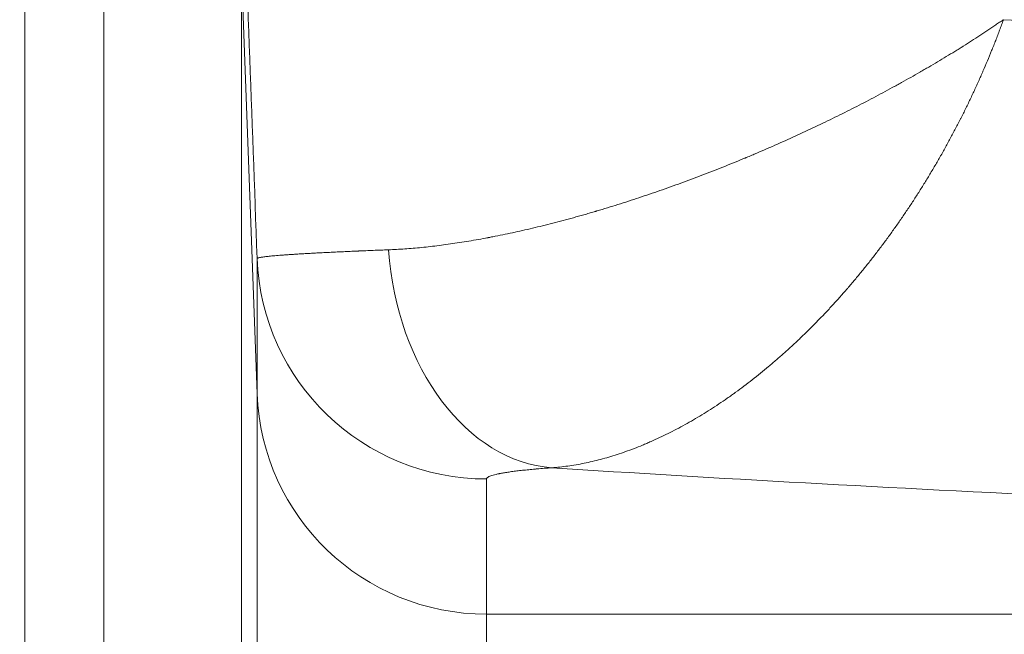
# Model space of a CAD drawing. Extents: x -9 to 599, y 206 to 636.
# Drawn here: x 259 to 266, y 555 to 560 of the extents above; entities that cross this region are included whole.
import ezdxf

# ---------------------------------------------------------------- set-up
doc = ezdxf.new("R2010")
doc.units = 0
doc.header["$MEASUREMENT"] = 0
doc.layers.add('1', color=7, linetype='Continuous', lineweight=0)

msp = doc.modelspace()

# ---------------------------------------------------------------- linework, layer by layer
at = {"layer": '1', "color": 25, "lineweight": 18}
for p, q in [((258.6599, 560.7829), (258.6599, 548.7153)), ((259.2129, 548.7153), (259.2129, 560.7829)), ((260.2882, 556.8817), (260.1784, 559.8545)), ((260.1784, 559.8545), (260.1784, 548.618)), ((260.2882, 556.8817), (260.2882, 557.8307)), ((260.2882, 548.3065), (260.2882, 556.8817)), ((261.8974, 556.2835), (261.8974, 555.3345)), ((266.0396, 555.3345), (261.8974, 555.3345)), ((261.8974, 555.3345), (261.8974, 548.1444))]:
    msp.add_line(p, q, dxfattribs=at)
at = {"layer": '1', "color": 81, "lineweight": 70}
msp.add_open_spline([(338.0345, 600.6006), (301.6477, 600.6006), (265.2608, 600.6006), (228.8739, 600.6006), (228.8739, 590.5894), (228.8739, 580.5782), (228.8739, 570.567), (229.1193, 561.7202), (229.2596, 552.8734), (229.242, 544.0267), (229.2245, 535.1799), (229.0492, 526.3331), (228.8739, 517.4864), (228.6986, 508.6396), (228.5233, 499.7928), (228.5058, 490.946), (228.4883, 482.0993), (228.6285, 473.2525), (228.8739, 464.4057), (228.8739, 461.9896), (228.8739, 459.5736), (228.8739, 457.1575), (265.2608, 457.1575), (301.6477, 457.1575), (338.0345, 457.1575), (338.0345, 504.9719), (338.0345, 552.7862), (338.0345, 600.6006)], degree=3, knots=[0, 0, 0, 0, 1, 1, 1, 2, 2, 2, 3, 3, 3, 4, 4, 4, 5, 5, 5, 6, 6, 6, 7, 7, 7, 8, 8, 8, 9, 9, 9, 9], dxfattribs=at)
at = {"layer": '1', "color": 25, "lineweight": 18}
for points in [[(260.2882, 557.8307), (260.2515, 558.8308), (260.2149, 559.8287), (260.1784, 560.8245)], [(265.5233, 559.5071), (265.8227, 559.4871), (266.1281, 559.4677), (266.4394, 559.4489)], [(261.2102, 557.8919), (261.2674, 557.0647), (261.7635, 556.4027), (262.3566, 556.3623)], [(260.2882, 557.8307), (260.3201, 556.9671), (261.0312, 556.2835), (261.8974, 556.2835)], [(260.2882, 556.8817), (260.3201, 556.0182), (261.0312, 555.3345), (261.8974, 555.3345)], [(262.3566, 556.3623), (263.499, 556.2874), (264.7312, 556.2195), (266.0396, 556.1594)]]:
    msp.add_open_spline(points, degree=3, dxfattribs=at)
for points, knots in [([(261.2102, 557.8919), (261.2288, 557.8926), (261.2476, 557.8935), (261.2666, 557.8946), (261.2856, 557.8956), (261.3048, 557.8968), (261.3242, 557.8982), (261.3435, 557.8995), (261.3631, 557.9011), (261.3828, 557.9027), (261.4026, 557.9044), (261.4225, 557.9063), (261.4426, 557.9083), (261.4627, 557.9103), (261.4829, 557.9124), (261.5034, 557.9147), (261.5238, 557.9171), (261.5445, 557.9195), (261.5653, 557.9222), (261.5861, 557.9248), (261.6071, 557.9276), (261.6283, 557.9306), (261.6494, 557.9335), (261.6708, 557.9366), (261.6923, 557.9399), (261.7138, 557.9432), (261.7355, 557.9466), (261.7574, 557.9502), (261.7793, 557.9538), (261.8014, 557.9575), (261.8236, 557.9614), (261.8459, 557.9653), (261.8683, 557.9694), (261.8909, 557.9736), (261.8966, 557.9747), (261.9022, 557.9757), (261.9079, 557.9768), (261.9093, 557.9771), (261.9107, 557.9774), (261.9122, 557.9776), (261.9136, 557.9779), (261.915, 557.9782), (261.9164, 557.9784), (261.9193, 557.979), (261.9221, 557.9795), (261.9249, 557.9801), (261.9363, 557.9823), (261.9477, 557.9845), (261.9591, 557.9868), (261.982, 557.9913), (262.0049, 557.996), (262.028, 558.0008), (262.051, 558.0056), (262.0741, 558.0105), (262.0973, 558.0156), (262.1205, 558.0207), (262.1438, 558.026), (262.1672, 558.0313), (262.1906, 558.0367), (262.2141, 558.0422), (262.2377, 558.0479), (262.2613, 558.0535), (262.2849, 558.0593), (262.3087, 558.0652), (262.3324, 558.0712), (262.3563, 558.0772), (262.3802, 558.0835), (262.4041, 558.0897), (262.4281, 558.096), (262.4522, 558.1025), (262.4763, 558.109), (262.5005, 558.1156), (262.5248, 558.1223), (262.5491, 558.1291), (262.5735, 558.136), (262.5979, 558.143), (262.6102, 558.1465), (262.6224, 558.1501), (262.6347, 558.1537), (262.6408, 558.1554), (262.6469, 558.1572), (262.6531, 558.1591), (262.6562, 558.16), (262.6592, 558.1609), (262.6623, 558.1618), (262.6639, 558.1622), (262.6654, 558.1627), (262.6669, 558.1631), (262.6685, 558.1636), (262.67, 558.1641), (262.6716, 558.1645), (262.6962, 558.1718), (262.7208, 558.1792), (262.7454, 558.1867), (262.77, 558.1943), (262.7947, 558.2019), (262.8193, 558.2096), (262.8439, 558.2174), (262.8685, 558.2252), (262.8931, 558.2332), (262.9177, 558.2411), (262.9422, 558.2492), (262.9668, 558.2573), (262.9914, 558.2655), (263.016, 558.2738), (263.0405, 558.2821), (263.0651, 558.2905), (263.0897, 558.2989), (263.1142, 558.3075), (263.1388, 558.3161), (263.1634, 558.3248), (263.1879, 558.3335), (263.2124, 558.3423), (263.237, 558.3512), (263.2615, 558.3601), (263.2861, 558.3691), (263.3106, 558.3782), (263.3351, 558.3874), (263.3596, 558.3965), (263.3841, 558.4058), (263.4087, 558.4152), (263.4332, 558.4245), (263.4577, 558.434), (263.4822, 558.4436), (263.5067, 558.4532), (263.5312, 558.4628), (263.5557, 558.4726), (263.5801, 558.4824), (263.6046, 558.4922), (263.6291, 558.5022), (263.6536, 558.5122), (263.678, 558.5222), (263.7025, 558.5324), (263.7056, 558.5337), (263.7086, 558.535), (263.7117, 558.5362), (263.7132, 558.5369), (263.7147, 558.5375), (263.7163, 558.5381), (263.7178, 558.5388), (263.7193, 558.5394), (263.7209, 558.5401), (263.727, 558.5426), (263.7331, 558.5452), (263.7392, 558.5477), (263.7514, 558.5529), (263.7636, 558.558), (263.7757, 558.5631), (263.8, 558.5735), (263.8243, 558.5838), (263.8484, 558.5943), (263.8725, 558.6047), (263.8966, 558.6152), (263.9205, 558.6257), (263.9444, 558.6363), (263.9683, 558.6469), (263.992, 558.6576), (264.0158, 558.6682), (264.0395, 558.679), (264.063, 558.6897), (264.0866, 558.7005), (264.1101, 558.7114), (264.1335, 558.7223), (264.1569, 558.7332), (264.1802, 558.7441), (264.2034, 558.7551), (264.2266, 558.7662), (264.2498, 558.7772), (264.2728, 558.7884), (264.2959, 558.7995), (264.3188, 558.8107), (264.3417, 558.8219), (264.3645, 558.8332), (264.3873, 558.8445), (264.41, 558.8558), (264.4327, 558.8672), (264.4553, 558.8786), (264.4778, 558.89), (264.5003, 558.9015), (264.5228, 558.913), (264.5451, 558.9246), (264.5675, 558.9362), (264.5897, 558.9478), (264.6119, 558.9595), (264.634, 558.9712), (264.6561, 558.9829), (264.6781, 558.9947), (264.7001, 559.0065), (264.722, 559.0184), (264.7438, 559.0303), (264.7466, 559.0318), (264.7493, 559.0333), (264.752, 559.0348), (264.7547, 559.0362), (264.7575, 559.0377), (264.7602, 559.0392), (264.7656, 559.0422), (264.771, 559.0452), (264.7765, 559.0482), (264.7873, 559.0542), (264.7981, 559.0601), (264.8089, 559.0661), (264.8305, 559.0781), (264.8519, 559.0901), (264.8732, 559.1022), (264.8945, 559.1142), (264.9157, 559.1263), (264.9367, 559.1384), (264.9394, 559.1399), (264.942, 559.1414), (264.9446, 559.1429), (264.9473, 559.1445), (264.9499, 559.146), (264.9525, 559.1475), (264.9577, 559.1505), (264.963, 559.1535), (264.9682, 559.1566), (264.9787, 559.1626), (264.9891, 559.1687), (264.9995, 559.1748), (265.0202, 559.1869), (265.0408, 559.1991), (265.0613, 559.2113), (265.0818, 559.2235), (265.1021, 559.2357), (265.1223, 559.248), (265.1424, 559.2602), (265.1625, 559.2725), (265.1824, 559.2847), (265.1923, 559.2909), (265.2022, 559.297), (265.2121, 559.3032), (265.217, 559.3063), (265.2219, 559.3093), (265.2269, 559.3124), (265.2293, 559.3139), (265.2318, 559.3155), (265.2342, 559.317), (265.2367, 559.3186), (265.2391, 559.3201), (265.2416, 559.3216), (265.2612, 559.334), (265.2806, 559.3463), (265.2999, 559.3586), (265.3192, 559.371), (265.3383, 559.3833), (265.3572, 559.3957), (265.3667, 559.4019), (265.3761, 559.4081), (265.3855, 559.4142), (265.3949, 559.4204), (265.4043, 559.4266), (265.4136, 559.4328), (265.4229, 559.439), (265.4322, 559.4452), (265.4414, 559.4514), (265.4507, 559.4576), (265.4598, 559.4638), (265.469, 559.4699), (265.4781, 559.4761), (265.4872, 559.4823), (265.4963, 559.4885), (265.5008, 559.4916), (265.5054, 559.4947), (265.5099, 559.4978), (265.5121, 559.4994), (265.5144, 559.5009), (265.5166, 559.5025), (265.5177, 559.5032), (265.5189, 559.504), (265.52, 559.5048), (265.5203, 559.505), (265.5206, 559.5052), (265.5208, 559.5054), (265.5209, 559.5054), (265.521, 559.5055), (265.521, 559.5055), (265.5211, 559.5055), (265.5211, 559.5056), (265.5212, 559.5056), (265.5212, 559.5056), (265.5212, 559.5056), (265.5213, 559.5057), (265.5214, 559.5058), (265.5215, 559.5059), (265.5217, 559.5059), (265.5222, 559.5063), (265.5228, 559.5067), (265.5233, 559.5071)], [0, 0, 0, 0, 1, 1, 1, 2, 2, 2, 3, 3, 3, 4, 4, 4, 5, 5, 5, 6, 6, 6, 7, 7, 7, 8, 8, 8, 9, 9, 9, 10, 10, 10, 11, 11, 11, 12, 12, 12, 13, 13, 13, 14, 14, 14, 15, 15, 15, 16, 16, 16, 17, 17, 17, 18, 18, 18, 19, 19, 19, 20, 20, 20, 21, 21, 21, 22, 22, 22, 23, 23, 23, 24, 24, 24, 25, 25, 25, 26, 26, 26, 27, 27, 27, 28, 28, 28, 29, 29, 29, 30, 30, 30, 31, 31, 31, 32, 32, 32, 33, 33, 33, 34, 34, 34, 35, 35, 35, 36, 36, 36, 37, 37, 37, 38, 38, 38, 39, 39, 39, 40, 40, 40, 41, 41, 41, 42, 42, 42, 43, 43, 43, 44, 44, 44, 45, 45, 45, 46, 46, 46, 47, 47, 47, 48, 48, 48, 49, 49, 49, 50, 50, 50, 51, 51, 51, 52, 52, 52, 53, 53, 53, 54, 54, 54, 55, 55, 55, 56, 56, 56, 57, 57, 57, 58, 58, 58, 59, 59, 59, 60, 60, 60, 61, 61, 61, 62, 62, 62, 63, 63, 63, 64, 64, 64, 65, 65, 65, 66, 66, 66, 67, 67, 67, 68, 68, 68, 69, 69, 69, 70, 70, 70, 71, 71, 71, 72, 72, 72, 73, 73, 73, 74, 74, 74, 75, 75, 75, 76, 76, 76, 77, 77, 77, 78, 78, 78, 79, 79, 79, 80, 80, 80, 81, 81, 81, 82, 82, 82, 83, 83, 83, 84, 84, 84, 85, 85, 85, 86, 86, 86, 87, 87, 87, 88, 88, 88, 89, 89, 89, 90, 90, 90, 91, 91, 91, 92, 92, 92, 93, 93, 93, 94, 94, 94, 95, 95, 95, 96, 96, 96, 96]), ([(262.3566, 556.3623), (262.3751, 556.3636), (262.3937, 556.3653), (262.4124, 556.3673), (262.431, 556.3693), (262.4498, 556.3716), (262.4685, 556.3742), (262.4873, 556.3768), (262.5062, 556.3798), (262.5251, 556.383), (262.544, 556.3863), (262.563, 556.3898), (262.5821, 556.3937), (262.6011, 556.3976), (262.6202, 556.4018), (262.6394, 556.4063), (262.6586, 556.4108), (262.6778, 556.4156), (262.6972, 556.4207), (262.7165, 556.4258), (262.7358, 556.4313), (262.7553, 556.437), (262.7747, 556.4427), (262.7942, 556.4488), (262.8138, 556.4551), (262.8333, 556.4615), (262.853, 556.4681), (262.8726, 556.4751), (262.8923, 556.4821), (262.9121, 556.4894), (262.9319, 556.497), (262.9517, 556.5046), (262.9716, 556.5125), (262.9915, 556.5207), (262.9965, 556.5228), (263.0015, 556.5248), (263.0065, 556.5269), (263.0114, 556.529), (263.0164, 556.5311), (263.0214, 556.5333), (263.0314, 556.5375), (263.0414, 556.5418), (263.0513, 556.5463), (263.0713, 556.5551), (263.0912, 556.5641), (263.1111, 556.5735), (263.131, 556.5828), (263.1509, 556.5925), (263.1708, 556.6024), (263.1907, 556.6123), (263.2106, 556.6225), (263.2304, 556.6329), (263.2503, 556.6434), (263.2701, 556.6541), (263.2899, 556.6651), (263.3097, 556.6761), (263.3295, 556.6873), (263.3493, 556.6989), (263.3691, 556.7104), (263.3889, 556.7222), (263.4086, 556.7343), (263.4284, 556.7463), (263.4481, 556.7587), (263.4678, 556.7713), (263.4876, 556.7838), (263.5073, 556.7967), (263.527, 556.8098), (263.5467, 556.823), (263.5663, 556.8364), (263.586, 556.85), (263.5958, 556.8569), (263.6056, 556.8638), (263.6154, 556.8707), (263.6204, 556.8742), (263.6253, 556.8777), (263.6302, 556.8812), (263.6326, 556.883), (263.6351, 556.8847), (263.6375, 556.8865), (263.6388, 556.8874), (263.64, 556.8883), (263.6412, 556.8892), (263.6424, 556.8901), (263.6437, 556.8909), (263.6449, 556.8918), (263.6645, 556.906), (263.684, 556.9204), (263.7034, 556.935), (263.7229, 556.9497), (263.7422, 556.9645), (263.7615, 556.9795), (263.7807, 556.9946), (263.7999, 557.0098), (263.819, 557.0252), (263.838, 557.0407), (263.857, 557.0563), (263.8759, 557.0722), (263.8948, 557.0881), (263.9136, 557.1041), (263.9323, 557.1204), (263.9511, 557.1366), (263.9697, 557.1531), (263.9883, 557.1697), (264.0068, 557.1864), (264.0253, 557.2032), (264.0436, 557.2203), (264.062, 557.2373), (264.0803, 557.2546), (264.0985, 557.272), (264.1167, 557.2894), (264.1349, 557.3071), (264.1529, 557.3249), (264.1709, 557.3427), (264.1889, 557.3607), (264.2068, 557.379), (264.2246, 557.3972), (264.2424, 557.4156), (264.2601, 557.4342), (264.2778, 557.4528), (264.2954, 557.4716), (264.313, 557.4906), (264.3305, 557.5096), (264.348, 557.5288), (264.3653, 557.5482), (264.3827, 557.5675), (264.4, 557.5871), (264.4172, 557.6069), (264.4193, 557.6094), (264.4215, 557.6118), (264.4236, 557.6143), (264.4247, 557.6156), (264.4257, 557.6168), (264.4268, 557.618), (264.4279, 557.6193), (264.429, 557.6205), (264.43, 557.6218), (264.4343, 557.6267), (264.4386, 557.6317), (264.4429, 557.6367), (264.4514, 557.6467), (264.4599, 557.6566), (264.4684, 557.6667), (264.4853, 557.6867), (264.5021, 557.7069), (264.5187, 557.7272), (264.5354, 557.7475), (264.5519, 557.7679), (264.5682, 557.7884), (264.5846, 557.809), (264.6008, 557.8296), (264.6169, 557.8504), (264.6329, 557.8712), (264.6489, 557.8921), (264.6646, 557.9131), (264.6804, 557.9341), (264.6961, 557.9552), (264.7116, 557.9764), (264.7271, 557.9976), (264.7425, 558.019), (264.7578, 558.0404), (264.773, 558.0619), (264.7881, 558.0835), (264.8031, 558.1052), (264.818, 558.1269), (264.8329, 558.1487), (264.8476, 558.1706), (264.8623, 558.1925), (264.8768, 558.2145), (264.8913, 558.2366), (264.9057, 558.2588), (264.92, 558.281), (264.9342, 558.3034), (264.9483, 558.3258), (264.9624, 558.3482), (264.9763, 558.3708), (264.9902, 558.3934), (265.0039, 558.4161), (265.0175, 558.4389), (265.0312, 558.4617), (265.0447, 558.4847), (265.058, 558.5077), (265.0647, 558.5192), (265.0713, 558.5308), (265.078, 558.5423), (265.0796, 558.5452), (265.0813, 558.5481), (265.0829, 558.551), (265.0846, 558.5539), (265.0862, 558.5568), (265.0878, 558.5597), (265.0911, 558.5655), (265.0944, 558.5713), (265.0977, 558.5771), (265.1107, 558.6004), (265.1236, 558.6236), (265.1364, 558.647), (265.1491, 558.6703), (265.1617, 558.6938), (265.1741, 558.7172), (265.1865, 558.7407), (265.1988, 558.7643), (265.2109, 558.7879), (265.2124, 558.7908), (265.2139, 558.7938), (265.2154, 558.7967), (265.2169, 558.7997), (265.2185, 558.8026), (265.22, 558.8056), (265.223, 558.8115), (265.226, 558.8174), (265.2289, 558.8233), (265.2349, 558.8352), (265.2408, 558.847), (265.2467, 558.8588), (265.2585, 558.8826), (265.2701, 558.9063), (265.2815, 558.9301), (265.293, 558.9539), (265.3042, 558.9777), (265.3153, 559.0016), (265.3264, 559.0254), (265.3374, 559.0494), (265.3481, 559.0733), (265.3535, 559.0853), (265.3589, 559.0973), (265.3642, 559.1093), (265.3668, 559.1153), (265.3695, 559.1213), (265.3721, 559.1273), (265.3734, 559.1303), (265.3747, 559.1333), (265.376, 559.1363), (265.3773, 559.1393), (265.3786, 559.1423), (265.3799, 559.1453), (265.3904, 559.1693), (265.4006, 559.1934), (265.4107, 559.2174), (265.4208, 559.2415), (265.4307, 559.2656), (265.4404, 559.2897), (265.4429, 559.2958), (265.4453, 559.3018), (265.4477, 559.3078), (265.4501, 559.3139), (265.4525, 559.3199), (265.4549, 559.3259), (265.4597, 559.338), (265.4644, 559.3501), (265.4691, 559.3621), (265.4738, 559.3742), (265.4785, 559.3863), (265.4831, 559.3984), (265.4877, 559.4105), (265.4923, 559.4225), (265.4968, 559.4346), (265.5013, 559.4467), (265.5058, 559.4588), (265.5102, 559.4709), (265.5124, 559.4769), (265.5146, 559.483), (265.5168, 559.489), (265.5179, 559.492), (265.519, 559.495), (265.5201, 559.4981), (265.5206, 559.4996), (265.5212, 559.5011), (265.5217, 559.5026), (265.5219, 559.503), (265.522, 559.5033), (265.5221, 559.5037), (265.5222, 559.5038), (265.5222, 559.5039), (265.5222, 559.504), (265.5222, 559.504), (265.5223, 559.5041), (265.5223, 559.5041), (265.5223, 559.5041), (265.5223, 559.5041), (265.5223, 559.5042), (265.5223, 559.5042), (265.5223, 559.5042), (265.5223, 559.5043), (265.5224, 559.5045), (265.5225, 559.5047), (265.5225, 559.5049), (265.5228, 559.5056), (265.5231, 559.5063), (265.5233, 559.5071)], [0, 0, 0, 0, 1, 1, 1, 2, 2, 2, 3, 3, 3, 4, 4, 4, 5, 5, 5, 6, 6, 6, 7, 7, 7, 8, 8, 8, 9, 9, 9, 10, 10, 10, 11, 11, 11, 12, 12, 12, 13, 13, 13, 14, 14, 14, 15, 15, 15, 16, 16, 16, 17, 17, 17, 18, 18, 18, 19, 19, 19, 20, 20, 20, 21, 21, 21, 22, 22, 22, 23, 23, 23, 24, 24, 24, 25, 25, 25, 26, 26, 26, 27, 27, 27, 28, 28, 28, 29, 29, 29, 30, 30, 30, 31, 31, 31, 32, 32, 32, 33, 33, 33, 34, 34, 34, 35, 35, 35, 36, 36, 36, 37, 37, 37, 38, 38, 38, 39, 39, 39, 40, 40, 40, 41, 41, 41, 42, 42, 42, 43, 43, 43, 44, 44, 44, 45, 45, 45, 46, 46, 46, 47, 47, 47, 48, 48, 48, 49, 49, 49, 50, 50, 50, 51, 51, 51, 52, 52, 52, 53, 53, 53, 54, 54, 54, 55, 55, 55, 56, 56, 56, 57, 57, 57, 58, 58, 58, 59, 59, 59, 60, 60, 60, 61, 61, 61, 62, 62, 62, 63, 63, 63, 64, 64, 64, 65, 65, 65, 66, 66, 66, 67, 67, 67, 68, 68, 68, 69, 69, 69, 70, 70, 70, 71, 71, 71, 72, 72, 72, 73, 73, 73, 74, 74, 74, 75, 75, 75, 76, 76, 76, 77, 77, 77, 78, 78, 78, 79, 79, 79, 80, 80, 80, 81, 81, 81, 82, 82, 82, 83, 83, 83, 84, 84, 84, 85, 85, 85, 86, 86, 86, 87, 87, 87, 88, 88, 88, 89, 89, 89, 90, 90, 90, 91, 91, 91, 92, 92, 92, 93, 93, 93, 94, 94, 94, 95, 95, 95, 96, 96, 96, 96]), ([(260.2882, 557.8307), (260.2883, 557.8312), (260.2886, 557.8317), (260.2893, 557.8322), (260.29, 557.8328), (260.291, 557.8333), (260.2923, 557.8338), (260.2936, 557.8344), (260.2953, 557.8349), (260.2972, 557.8355), (260.2991, 557.836), (260.3014, 557.8365), (260.3039, 557.8371), (260.3065, 557.8377), (260.3093, 557.8382), (260.3125, 557.8388), (260.3157, 557.8393), (260.3191, 557.8399), (260.3229, 557.8405), (260.3267, 557.8411), (260.3308, 557.8416), (260.3352, 557.8422), (260.3396, 557.8428), (260.3443, 557.8434), (260.3493, 557.844), (260.3543, 557.8446), (260.3596, 557.8452), (260.3652, 557.8458), (260.3708, 557.8464), (260.3767, 557.847), (260.383, 557.8476), (260.3892, 557.8482), (260.3957, 557.8488), (260.4026, 557.8494), (260.4094, 557.85), (260.4166, 557.8507), (260.4241, 557.8513), (260.4315, 557.8519), (260.4393, 557.8526), (260.4474, 557.8532), (260.4515, 557.8535), (260.4556, 557.8538), (260.4598, 557.8542), (260.4619, 557.8543), (260.464, 557.8545), (260.4662, 557.8546), (260.4673, 557.8547), (260.4683, 557.8548), (260.4694, 557.8549), (260.47, 557.8549), (260.4705, 557.855), (260.471, 557.855), (260.4716, 557.855), (260.4721, 557.8551), (260.4727, 557.8551), (260.4814, 557.8558), (260.4904, 557.8564), (260.4997, 557.8571), (260.509, 557.8577), (260.5186, 557.8584), (260.5285, 557.859), (260.5383, 557.8597), (260.5484, 557.8603), (260.5589, 557.861), (260.5693, 557.8617), (260.5799, 557.8623), (260.5909, 557.863), (260.6019, 557.8636), (260.6131, 557.8643), (260.6246, 557.865), (260.6361, 557.8656), (260.6479, 557.8663), (260.6599, 557.867), (260.672, 557.8677), (260.6843, 557.8683), (260.6969, 557.869), (260.7094, 557.8697), (260.7223, 557.8704), (260.7354, 557.871), (260.7486, 557.8717), (260.762, 557.8724), (260.7756, 557.8731), (260.7893, 557.8738), (260.8033, 557.8744), (260.8175, 557.8751), (260.8317, 557.8758), (260.8462, 557.8765), (260.861, 557.8772), (260.8758, 557.8779), (260.8908, 557.8786), (260.9061, 557.8793), (260.9214, 557.88), (260.937, 557.8807), (260.9529, 557.8814), (260.9609, 557.8817), (260.9689, 557.8821), (260.977, 557.8824), (260.981, 557.8826), (260.9851, 557.8828), (260.9891, 557.8829), (260.9912, 557.883), (260.9932, 557.8831), (260.9953, 557.8832), (260.9973, 557.8833), (260.9994, 557.8834), (261.0014, 557.8835), (261.0179, 557.8842), (261.0345, 557.8849), (261.0515, 557.8856), (261.0684, 557.8863), (261.0855, 557.887), (261.1029, 557.8877), (261.1203, 557.8884), (261.138, 557.8891), (261.1559, 557.8898), (261.1737, 557.8905), (261.1919, 557.8912), (261.2102, 557.8919)], [0, 0, 0, 0, 1, 1, 1, 2, 2, 2, 3, 3, 3, 4, 4, 4, 5, 5, 5, 6, 6, 6, 7, 7, 7, 8, 8, 8, 9, 9, 9, 10, 10, 10, 11, 11, 11, 12, 12, 12, 13, 13, 13, 14, 14, 14, 15, 15, 15, 16, 16, 16, 17, 17, 17, 18, 18, 18, 19, 19, 19, 20, 20, 20, 21, 21, 21, 22, 22, 22, 23, 23, 23, 24, 24, 24, 25, 25, 25, 26, 26, 26, 27, 27, 27, 28, 28, 28, 29, 29, 29, 30, 30, 30, 31, 31, 31, 32, 32, 32, 33, 33, 33, 34, 34, 34, 35, 35, 35, 36, 36, 36, 37, 37, 37, 38, 38, 38, 39, 39, 39, 39]), ([(262.3566, 556.3623), (262.3383, 556.361), (262.3204, 556.3596), (262.303, 556.3583), (262.2856, 556.3569), (262.2687, 556.3555), (262.2522, 556.3541), (262.2481, 556.3537), (262.2441, 556.3533), (262.24, 556.353), (262.236, 556.3526), (262.232, 556.3523), (262.228, 556.3519), (262.2201, 556.3512), (262.2123, 556.3504), (262.2046, 556.3497), (262.1893, 556.3482), (262.1746, 556.3467), (262.1604, 556.3452), (262.1462, 556.3437), (262.1325, 556.3422), (262.1194, 556.3406), (262.1063, 556.339), (262.0938, 556.3375), (262.0818, 556.3359), (262.0698, 556.3343), (262.0583, 556.3326), (262.0474, 556.331), (262.0365, 556.3294), (262.0261, 556.3277), (262.0163, 556.326), (262.0065, 556.3243), (261.9972, 556.3226), (261.9885, 556.3209), (261.9875, 556.3207), (261.9864, 556.3205), (261.9853, 556.3202), (261.9843, 556.32), (261.9832, 556.3198), (261.9822, 556.3196), (261.9801, 556.3192), (261.978, 556.3187), (261.976, 556.3183), (261.972, 556.3174), (261.9681, 556.3165), (261.9644, 556.3157), (261.957, 556.3139), (261.9502, 556.3122), (261.944, 556.3104), (261.9378, 556.3087), (261.9323, 556.3069), (261.9273, 556.3051), (261.9224, 556.3033), (261.918, 556.3016), (261.9143, 556.2998), (261.9106, 556.298), (261.9075, 556.2962), (261.905, 556.2944), (261.9025, 556.2926), (261.9006, 556.2908), (261.8993, 556.289), (261.8981, 556.2871), (261.8974, 556.2853), (261.8974, 556.2835)], [0, 0, 0, 0, 1, 1, 1, 2, 2, 2, 3, 3, 3, 4, 4, 4, 5, 5, 5, 6, 6, 6, 7, 7, 7, 8, 8, 8, 9, 9, 9, 10, 10, 10, 11, 11, 11, 12, 12, 12, 13, 13, 13, 14, 14, 14, 15, 15, 15, 16, 16, 16, 17, 17, 17, 18, 18, 18, 19, 19, 19, 20, 20, 20, 21, 21, 21, 21])]:
    msp.add_open_spline(points, degree=3, knots=knots, dxfattribs=at)

doc.saveas('drawing.dxf')
